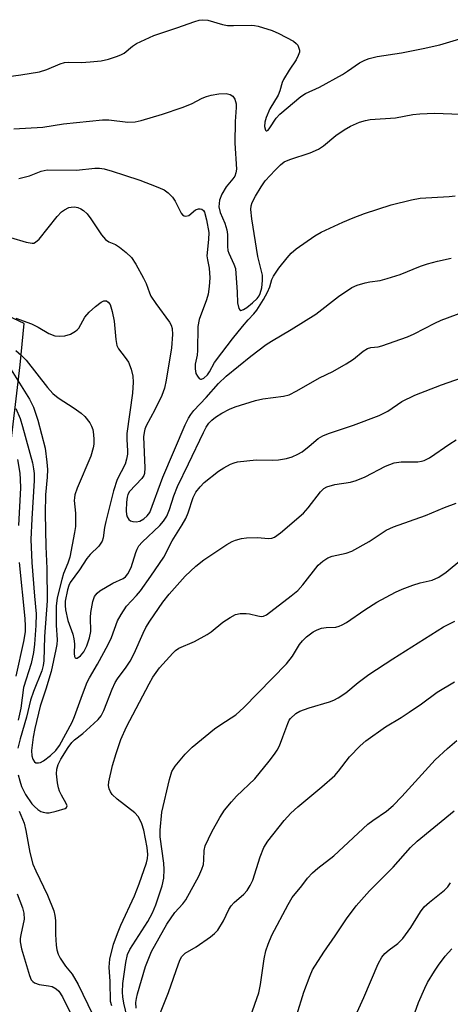
# Model space of a CAD drawing. Units: inches. Extents: x 1273763 to 1279763, y 517452 to 521452.
# Drawn here: x 1276062 to 1276163, y 517686 to 517917 of the extents above; entities that cross this region are included whole.
import ezdxf

# ---------------------------------------------------------------- set-up
doc = ezdxf.new("R2010")
doc.units = ezdxf.units.IN
doc.header["$MEASUREMENT"] = 0
doc.layers.add('NTRL-Trees', color=3, linetype='Continuous')
doc.layers.add('Undefined', color=1, linetype='Continuous')

msp = doc.modelspace()

# ---------------------------------------------------------------- linework, layer by layer
at = {"layer": 'NTRL-Trees'}
msp.add_polyline3d([(1276056.85, 517788.63, 0), (1276062.49, 517836.38, 0), (1276063.48, 517846.11, 0), (1276043.27, 517855.55, 0)], dxfattribs=at)
at = {"layer": 'Undefined'}
for points, elevation in [([(1276057.42, 517903.68), (1276062.64, 517904.38), (1276067.06, 517905.12), (1276068.75, 517905.66), (1276071.88, 517906.99), (1276072.88, 517907.28), (1276073.96, 517907.39), (1276076.88, 517907.34), (1276078.91, 517907.46), (1276081.51, 517907.72), (1276083.18, 517908.1), (1276085.09, 517908.68), (1276086.14, 517909.08), (1276086.85, 517909.51), (1276088.82, 517911.11), (1276089.76, 517911.76), (1276093.84, 517913.6), (1276095.22, 517914.14), (1276099.23, 517915.42), (1276103.41, 517916.91), (1276104.48, 517917.22), (1276105.28, 517917.34), (1276106.46, 517917.21), (1276109.92, 517916.24), (1276111.08, 517916), (1276112.48, 517915.95), (1276116.65, 517916.06), (1276117.41, 517916), (1276118.24, 517915.83), (1276121.52, 517914.79), (1276123.13, 517914.14), (1276126.52, 517912.27), (1276127.2, 517911.75), (1276127.54, 517911.35), (1276127.84, 517910.69), (1276127.93, 517910.21), (1276127.92, 517909.7), (1276127.68, 517908.91), (1276127.17, 517907.95), (1276125.52, 517905.54), (1276124.23, 517903.34), (1276123.89, 517902.58), (1276123.33, 517900.66), (1276122.95, 517899.67), (1276121.02, 517896.42), (1276120.14, 517894.38), (1276119.86, 517893.32), (1276119.78, 517892.29), (1276119.98, 517891.47), (1276120.18, 517891.29), (1276120.31, 517891.3), (1276120.58, 517891.47), (1276121.03, 517891.96), (1276122.52, 517894.25), (1276123.34, 517895.19), (1276128.26, 517899.32), (1276129.36, 517900.03), (1276132.65, 517901.56), (1276138, 517904.49), (1276139.24, 517905.24), (1276142.05, 517907.22), (1276143.26, 517907.89), (1276144.3, 517908.23), (1276146.19, 517908.68), (1276151.82, 517909.56), (1276156.89, 517910.55), (1276160.8, 517911.47), (1276167.04, 517913.34)], 340), ([(1276061.07, 517891.74), (1276067.86, 517892.13), (1276072.7, 517892.92), (1276081.84, 517893.88), (1276083.26, 517893.87), (1276087.75, 517893.35), (1276089.44, 517893.4), (1276090.83, 517893.72), (1276095.83, 517895.18), (1276100.5, 517896.78), (1276102.66, 517897.61), (1276105.17, 517898.93), (1276106.14, 517899.34), (1276107.28, 517899.62), (1276109.05, 517899.92), (1276110.8, 517900.03), (1276111.75, 517899.79), (1276112.34, 517899.42), (1276112.79, 517898.74), (1276113.1, 517897.63), (1276113.13, 517896.75), (1276112.92, 517893.45), (1276112.79, 517888.38), (1276113.18, 517882.28), (1276113.08, 517881.44), (1276112.8, 517880.68), (1276112.34, 517880.03), (1276110.74, 517878.17), (1276109.76, 517876.47), (1276109.24, 517875.02), (1276109.11, 517874.24), (1276109.09, 517873.45), (1276109.36, 517872.14), (1276110.44, 517869.64), (1276110.95, 517868.04), (1276111.1, 517866.94), (1276111.09, 517864.13), (1276111.19, 517863.25), (1276111.42, 517862.58), (1276112.6, 517860.04), (1276112.93, 517858.98), (1276113.37, 517853.44), (1276113.45, 517850.94), (1276113.74, 517849.66), (1276113.95, 517849.31), (1276114.24, 517849.18), (1276114.8, 517849.35), (1276115.64, 517849.87), (1276116.98, 517850.99), (1276118.02, 517852), (1276118.47, 517852.58), (1276118.78, 517853.17), (1276119.12, 517854.49), (1276119.31, 517856.2), (1276119.26, 517857.45), (1276118.21, 517861.83), (1276116.79, 517870.61), (1276116.57, 517872.84), (1276116.65, 517873.69), (1276116.9, 517874.45), (1276117.66, 517875.94), (1276118.94, 517878.17), (1276119.93, 517879.52), (1276122.26, 517882.07), (1276123.48, 517883.29), (1276124.38, 517883.99), (1276125.68, 517884.6), (1276130.42, 517886.11), (1276132.43, 517886.98), (1276133.61, 517887.74), (1276136.48, 517890.15), (1276138.4, 517891.53), (1276139.92, 517892.41), (1276142.05, 517893.3), (1276143.42, 517893.7), (1276144.55, 517893.93), (1276150.47, 517894.35), (1276154.47, 517895.11), (1276156.17, 517895.29), (1276159.57, 517895.46), (1276165.69, 517895.16)], 342), ([(1276062.19, 517880.11), (1276064.74, 517880.72), (1276067.45, 517881.84), (1276068.84, 517882.17), (1276075.75, 517882.08), (1276080, 517882.51), (1276081.12, 517882.54), (1276082.2, 517882.37), (1276084.09, 517881.86), (1276086.97, 517880.85), (1276090.53, 517879.73), (1276094.37, 517878.25), (1276096.24, 517877.41), (1276097.21, 517876.73), (1276098.17, 517875.76), (1276098.8, 517874.76), (1276100.23, 517872), (1276100.53, 517871.62), (1276100.91, 517871.35), (1276101.35, 517871.25), (1276102, 517871.42), (1276103.63, 517872.73), (1276104.27, 517873.03), (1276104.71, 517873.03), (1276105.11, 517872.89), (1276105.44, 517872.62), (1276105.67, 517872.23), (1276106.17, 517870.42), (1276106.68, 517867.47), (1276106.67, 517865.84), (1276106.26, 517861.94), (1276106.37, 517861.07), (1276106.82, 517859.11), (1276106.94, 517856.79), (1276106.82, 517854.75), (1276106.56, 517853.02), (1276106.15, 517851.65), (1276104.48, 517847.02), (1276104.16, 517845.43), (1276104.08, 517839.77), (1276103.95, 517838.66), (1276103.54, 517836.54), (1276103.5, 517835.48), (1276103.71, 517834.42), (1276104.03, 517833.75), (1276104.44, 517833.23), (1276104.77, 517833.05), (1276104.97, 517833.04), (1276105.58, 517833.29), (1276106.4, 517834.09), (1276106.86, 517834.78), (1276108.06, 517836.93), (1276109.74, 517839.26), (1276112.25, 517842.51), (1276114.63, 517845.44), (1276115.95, 517846.98), (1276117.27, 517848.36), (1276117.97, 517849.25), (1276119.51, 517851.74), (1276120.47, 517853.48), (1276120.99, 517854.71), (1276121.47, 517856.43), (1276121.84, 517857.18), (1276123.15, 517859.08), (1276125.06, 517861.51), (1276126.02, 517862.62), (1276127.15, 517863.58), (1276131.54, 517866.65), (1276133.06, 517867.53), (1276138.08, 517869.86), (1276140.56, 517870.9), (1276143.16, 517871.88), (1276149.42, 517873.94), (1276154.23, 517875.14), (1276156.22, 517875.47), (1276163.04, 517875.88), (1276164.44, 517876.08)], 344), ([(1276060.24, 517866.24), (1276063.93, 517865.17), (1276065.31, 517864.92), (1276065.74, 517864.97), (1276066.13, 517865.14), (1276066.94, 517865.85), (1276071.18, 517871.2), (1276072.19, 517872.28), (1276072.9, 517872.77), (1276073.92, 517873.28), (1276074.45, 517873.42), (1276075.23, 517873.44), (1276076, 517873.3), (1276076.72, 517873.02), (1276077.38, 517872.58), (1276078.18, 517871.86), (1276079.08, 517870.68), (1276081.55, 517866.93), (1276082.48, 517865.81), (1276083.27, 517865.26), (1276084.82, 517864.6), (1276085.78, 517864.02), (1276087.34, 517862.78), (1276088.57, 517861.61), (1276089.65, 517859.98), (1276091.4, 517856.75), (1276092, 517855.47), (1276092.8, 517853.26), (1276093.17, 517852.48), (1276094.28, 517850.8), (1276097.47, 517846.45), (1276097.87, 517845.74), (1276098.13, 517844.94), (1276098.21, 517843.54), (1276097.94, 517840.39), (1276096.75, 517832.81), (1276096.36, 517830.91), (1276095.7, 517829.21), (1276094.03, 517825.84), (1276092.07, 517822.13), (1276091.75, 517821.34), (1276091.55, 517820.58), (1276091.45, 517819.54), (1276091.72, 517812.24), (1276091.65, 517810.96), (1276091.47, 517810.48), (1276090.99, 517809.78), (1276088.17, 517806.73), (1276087.76, 517806.03), (1276087.57, 517805.36), (1276087.44, 517804.25), (1276087.36, 517802.19), (1276087.44, 517801.32), (1276087.6, 517800.81), (1276088, 517800.15), (1276088.39, 517799.85), (1276088.89, 517799.68), (1276089.72, 517799.62), (1276090.53, 517799.79), (1276091.51, 517800.28), (1276092.31, 517800.98), (1276092.87, 517801.78), (1276095.91, 517810.05), (1276101.2, 517822.38), (1276101.93, 517823.87), (1276102.53, 517824.79), (1276103.24, 517825.68), (1276106.07, 517828.74), (1276109, 517832.07), (1276110.76, 517833.73), (1276116.56, 517838.42), (1276120.17, 517841.15), (1276121.4, 517841.97), (1276126.02, 517844.72), (1276131.8, 517848.33), (1276137.13, 517852.42), (1276140.19, 517854.57), (1276141.47, 517855.11), (1276143.36, 517855.67), (1276144.45, 517855.9), (1276146.87, 517856.22), (1276148.52, 517856.65), (1276151.52, 517857.6), (1276156.29, 517859.52), (1276157.95, 517860.1), (1276160.26, 517860.75), (1276163.46, 517861.41)], 346), ([(1276061.5, 517847.33), (1276065.17, 517846), (1276066.72, 517845.22), (1276069.26, 517843.74), (1276070.66, 517843.25), (1276071.83, 517843.14), (1276072.99, 517843.22), (1276074.28, 517843.64), (1276075.48, 517844.27), (1276075.89, 517844.59), (1276076.25, 517845.02), (1276077.7, 517847.57), (1276078.68, 517848.76), (1276080.2, 517850.12), (1276081.49, 517851.12), (1276082.15, 517851.44), (1276082.76, 517851.4), (1276083.16, 517851.13), (1276083.57, 517850.53), (1276084.07, 517848.93), (1276084.51, 517846.66), (1276084.9, 517842.33), (1276085.18, 517840.92), (1276085.57, 517840.16), (1276087.15, 517838.16), (1276087.87, 517837.02), (1276088.55, 517835.4), (1276088.93, 517833.77), (1276089.02, 517832.37), (1276088.81, 517829.74), (1276087.5, 517820.29), (1276087.49, 517818.91), (1276087.69, 517816.25), (1276087.67, 517815.44), (1276087.45, 517814.28), (1276087.11, 517813.15), (1276085.28, 517809.53), (1276084.38, 517806.84), (1276082.61, 517799.69), (1276082.31, 517798.25), (1276081.95, 517795.84), (1276081.7, 517795.05), (1276081.45, 517794.56), (1276080.95, 517793.92), (1276078.95, 517791.97), (1276078.13, 517790.98), (1276076.39, 517788.34), (1276074.26, 517785.36), (1276073.91, 517784.67), (1276073.58, 517783.66), (1276073.08, 517780.96), (1276073.03, 517779.95), (1276073.11, 517778.97), (1276073.68, 517776.47), (1276074.84, 517773.28), (1276075.13, 517772.18), (1276075.26, 517770.98), (1276075.15, 517768.75), (1276075.22, 517768.05), (1276075.42, 517767.75), (1276075.57, 517767.67), (1276075.91, 517767.67), (1276076.63, 517768.16), (1276077.42, 517769.12), (1276078.12, 517770.54), (1276078.79, 517772.38), (1276079.07, 517773.9), (1276078.99, 517777.17), (1276079.07, 517778.33), (1276079.52, 517780.89), (1276079.96, 517782.11), (1276080.53, 517782.88), (1276081.2, 517783.42), (1276084.26, 517785.22), (1276086.64, 517786.31), (1276087.21, 517786.74), (1276087.74, 517787.37), (1276088.54, 517788.86), (1276089.59, 517792.43), (1276089.91, 517793.21), (1276090.33, 517793.94), (1276091.11, 517794.82), (1276095.25, 517798.74), (1276096.11, 517799.78), (1276096.86, 517800.9), (1276097.51, 517802.47), (1276098.51, 517805.7), (1276099.35, 517807.91), (1276101.98, 517813.17), (1276105.43, 517820.54), (1276106.09, 517821.81), (1276106.72, 517822.74), (1276107.39, 517823.44), (1276108.3, 517824.14), (1276109.76, 517825.08), (1276111.58, 517826.02), (1276112.92, 517826.6), (1276117.65, 517828.08), (1276119.35, 517828.44), (1276124.19, 517829.06), (1276125.56, 517829.41), (1276127.36, 517830.33), (1276132.62, 517833.36), (1276135.75, 517834.84), (1276138.86, 517836.62), (1276140.62, 517837.74), (1276142.9, 517839.63), (1276143.87, 517840.25), (1276144.69, 517840.48), (1276146.39, 517840.67), (1276147.23, 517840.86), (1276153.24, 517842.99), (1276154.84, 517843.67), (1276159.63, 517846.2), (1276161.11, 517846.9), (1276169.84, 517850.13)], 348), ([(1276061.47, 517839.81), (1276062.75, 517838.69), (1276063.91, 517837.49), (1276068.9, 517831.11), (1276070.2, 517829.69), (1276071.42, 517828.65), (1276075.19, 517826.24), (1276076.83, 517825.08), (1276077.69, 517824.33), (1276078.83, 517822.78), (1276079.23, 517822.06), (1276079.52, 517821.27), (1276079.73, 517820.11), (1276079.8, 517818.91), (1276079.75, 517817.78), (1276079.62, 517816.92), (1276079.04, 517814.97), (1276075.89, 517807.49), (1276075.35, 517805.95), (1276075.22, 517805.23), (1276075.19, 517804.58), (1276075.47, 517801.64), (1276075.52, 517800.2), (1276075.45, 517798.48), (1276075.26, 517797.09), (1276074.15, 517791.33), (1276073.72, 517789.92), (1276072.71, 517787.47), (1276072.25, 517786.1), (1276071.22, 517781.8), (1276070.99, 517779.79), (1276070.92, 517777.86), (1276070.97, 517775.34), (1276071.16, 517771.9), (1276071.09, 517770.86), (1276070.9, 517769.7), (1276069.81, 517764.5), (1276068.55, 517760.33), (1276067.24, 517756.41), (1276065.98, 517751.11), (1276065.57, 517749.08), (1276065.19, 517746.02), (1276065.24, 517744.7), (1276065.46, 517743.96), (1276065.87, 517743.34), (1276066.21, 517743.11), (1276066.8, 517743.06), (1276067.27, 517743.2), (1276068, 517743.58), (1276069.63, 517744.79), (1276070.88, 517745.99), (1276071.74, 517747.18), (1276074.73, 517752.61), (1276075.27, 517753.93), (1276077.09, 517759.09), (1276078.25, 517761.98), (1276078.77, 517763.02), (1276080.64, 517766.21), (1276083.14, 517770.8), (1276083.9, 517772.49), (1276085.36, 517776.36), (1276086.17, 517777.91), (1276087.45, 517779.82), (1276089.81, 517782.29), (1276090.74, 517783.46), (1276093.16, 517786.87), (1276096.14, 517791.35), (1276098.09, 517795.16), (1276100.46, 517798.86), (1276101.33, 517800.41), (1276101.86, 517801.71), (1276103.07, 517805.3), (1276103.7, 517806.53), (1276104.69, 517807.83), (1276105.63, 517808.84), (1276108.95, 517811.5), (1276110.21, 517812.28), (1276111.8, 517813.11), (1276112.62, 517813.44), (1276113.47, 517813.64), (1276117.83, 517814.13), (1276121.62, 517814.07), (1276123.04, 517814.13), (1276124.9, 517814.42), (1276126.26, 517814.85), (1276127.59, 517815.43), (1276128.59, 517816.05), (1276130.26, 517817.32), (1276132.36, 517819.15), (1276133.39, 517819.79), (1276134.74, 517820.32), (1276140.59, 517822.28), (1276146.64, 517824.52), (1276148.62, 517825.55), (1276151.94, 517827.79), (1276154.95, 517829.31), (1276161.24, 517831.69), (1276165.94, 517833.33)], 350), ([(1276060.41, 517835.26), (1276064.72, 517828.35), (1276065.64, 517826.48), (1276066.68, 517823.47), (1276068.34, 517816.84), (1276068.8, 517813.61), (1276068.95, 517811.84), (1276068.88, 517810.11), (1276068.49, 517805.94), (1276068.34, 517801.52), (1276068.51, 517793.83), (1276068.77, 517788.65), (1276068.84, 517781.11), (1276068.19, 517772.72), (1276068.04, 517766.97), (1276067.9, 517765.89), (1276067.57, 517764.69), (1276065.63, 517759.83), (1276064.98, 517757.81), (1276064.04, 517753.8), (1276062.51, 517748.73), (1276061.94, 517746.51)], 352), ([(1276061.54, 517826.14), (1276062.5, 517823.83), (1276063.1, 517821.94), (1276065.39, 517813.42), (1276065.67, 517812.03), (1276065.78, 517810.94), (1276065.77, 517809.31), (1276065.22, 517800.27), (1276065.05, 517795.49), (1276065.26, 517790.08), (1276065.85, 517782.19), (1276066.29, 517778.02), (1276066.21, 517775.32), (1276065.91, 517770.94), (1276065.61, 517768.94), (1276065.08, 517766.4), (1276063.27, 517760.77), (1276062.67, 517755.92), (1276062.08, 517753.11)], 354), ([(1276062.06, 517740.25), (1276062.42, 517738.84), (1276062.86, 517737.51), (1276063.76, 517735.65), (1276065.28, 517733.46), (1276065.86, 517732.82), (1276066.69, 517732.12), (1276067.37, 517731.69), (1276067.88, 517731.49), (1276068.72, 517731.35), (1276069.28, 517731.37), (1276070.97, 517731.73), (1276073.06, 517732.41), (1276073.4, 517732.65), (1276073.52, 517732.97), (1276073.33, 517733.58), (1276072.2, 517735.48), (1276071.73, 517736.46), (1276071.48, 517737.24), (1276071.27, 517738.41), (1276071.06, 517740.48), (1276071.11, 517741.63), (1276071.4, 517742.68), (1276072.04, 517743.95), (1276073.75, 517746.72), (1276074.61, 517747.89), (1276075.22, 517748.47), (1276077.2, 517750), (1276079.81, 517752.28), (1276080.83, 517753.28), (1276081.47, 517754.11), (1276082.09, 517755.33), (1276084.09, 517760.4), (1276084.79, 517761.9), (1276085.36, 517762.79), (1276087.38, 517765.55), (1276088.28, 517766.95), (1276089.22, 517768.71), (1276091.33, 517773.5), (1276091.97, 517774.8), (1276092.89, 517776.31), (1276095.94, 517780.76), (1276097.44, 517782.65), (1276101.14, 517786.84), (1276103.69, 517789.21), (1276105.53, 517790.67), (1276110.91, 517794.27), (1276112.19, 517795), (1276113, 517795.33), (1276114.4, 517795.72), (1276115.53, 517795.88), (1276118.07, 517795.93), (1276120.78, 517795.68), (1276121.47, 517795.77), (1276122.13, 517796.03), (1276123.53, 517797.06), (1276128.9, 517801.64), (1276130.01, 517802.86), (1276132.87, 517806.64), (1276133.65, 517807.41), (1276134.33, 517807.82), (1276136.2, 517808.39), (1276139.87, 517808.91), (1276141.25, 517809.3), (1276143.37, 517810.17), (1276148.12, 517812.65), (1276150.13, 517813.41), (1276151.79, 517813.7), (1276155.68, 517813.7), (1276156.51, 517813.79), (1276157.19, 517813.97), (1276158.39, 517814.59), (1276163.15, 517817.92), (1276164.66, 517818.82)], 352), ([(1276061.89, 517814.23), (1276062.43, 517811.01), (1276062.56, 517809.54), (1276062.59, 517807.59), (1276062.15, 517798.78)], 356), ([(1276083.96, 517686.1), (1276083.72, 517687.14), (1276083.58, 517691.79), (1276083.37, 517695.15), (1276083.55, 517697.09), (1276084.38, 517700.55), (1276085.45, 517703.48), (1276086.1, 517705.05), (1276089.29, 517711.88), (1276090.42, 517714.69), (1276092.12, 517719.61), (1276092.38, 517720.67), (1276092.45, 517721.62), (1276092.29, 517723.22), (1276091.48, 517727.33), (1276091.06, 517728.75), (1276090.59, 517729.83), (1276090.15, 517730.52), (1276089.4, 517731.33), (1276085.27, 517734.57), (1276084.11, 517735.68), (1276083.65, 517736.31), (1276083.36, 517737.01), (1276083.24, 517737.77), (1276083.3, 517738.64), (1276084.12, 517742.45), (1276084.98, 517745.31), (1276086.14, 517748.57), (1276087.46, 517751.54), (1276092.74, 517761.62), (1276093.63, 517763.15), (1276095.14, 517765.34), (1276098.3, 517768.84), (1276098.94, 517769.43), (1276099.72, 517769.95), (1276103.37, 517771.58), (1276106.36, 517773.18), (1276107.29, 517773.84), (1276109.99, 517776.1), (1276111.68, 517777.19), (1276112.94, 517777.85), (1276114.02, 517778.1), (1276115.43, 517778.13), (1276116.27, 517778.01), (1276118.19, 517777.53), (1276119, 517777.43), (1276119.53, 517777.49), (1276120.26, 517777.83), (1276126.01, 517782.25), (1276127.56, 517783.53), (1276128.72, 517784.84), (1276132.33, 517789.46), (1276133.4, 517790.41), (1276134.6, 517791.19), (1276135.64, 517791.57), (1276138.9, 517792.26), (1276140.22, 517792.76), (1276144.31, 517795), (1276148.28, 517797.63), (1276149.97, 517798.46), (1276157.49, 517801.12), (1276161.96, 517802.97), (1276164.64, 517803.98)], 354), ([(1276062.25, 517790.03), (1276063.62, 517776.96), (1276063.71, 517775.17), (1276063.66, 517773.78), (1276063.28, 517771.55), (1276061.48, 517763.4)], 356), ([(1276088.04, 517681.51), (1276086.83, 517686.75), (1276086.6, 517688.19), (1276086.51, 517689.33), (1276086.54, 517691.33), (1276087.25, 517696.26), (1276087.7, 517698.12), (1276088.23, 517699.35), (1276092.39, 517705.85), (1276093.5, 517707.91), (1276094.3, 517709.79), (1276095.81, 517714.24), (1276096.19, 517716.06), (1276096.29, 517718.11), (1276096.18, 517719.58), (1276095.31, 517725.77), (1276095.34, 517727.31), (1276095.7, 517731.55), (1276097.49, 517739.17), (1276098.06, 517741.09), (1276098.8, 517742.29), (1276101.19, 517745.15), (1276102.82, 517746.79), (1276108.08, 517751.05), (1276109.5, 517752.11), (1276113.03, 517754.35), (1276114.95, 517756.03), (1276124.94, 517766.31), (1276126.31, 517768.08), (1276127.99, 517770.81), (1276128.65, 517771.69), (1276129.57, 517772.65), (1276131.12, 517773.78), (1276132.08, 517774.29), (1276133.11, 517774.64), (1276134.2, 517774.8), (1276136.47, 517774.91), (1276137.23, 517775.12), (1276137.97, 517775.43), (1276138.95, 517776), (1276143.24, 517778.97), (1276146.11, 517780.8), (1276150.45, 517783.13), (1276152.04, 517783.85), (1276154.53, 517784.75), (1276156.21, 517785.28), (1276159.02, 517785.96), (1276160.59, 517786.64), (1276162.28, 517787.77), (1276165.97, 517790.86)], 356), ([(1276089.69, 517685.58), (1276089.64, 517686.86), (1276089.77, 517687.87), (1276090.03, 517688.96), (1276091.88, 517695.33), (1276093.31, 517698.84), (1276096.86, 517705.24), (1276098.73, 517707.98), (1276100.65, 517710.05), (1276101.31, 517710.93), (1276104.34, 517716.54), (1276105.08, 517718.17), (1276105.44, 517719.29), (1276105.56, 517720.31), (1276105.63, 517722.54), (1276105.88, 517723.66), (1276107.44, 517726.89), (1276109.32, 517730.24), (1276110.42, 517731.97), (1276112.04, 517733.97), (1276113.22, 517735.24), (1276117.5, 517739.35), (1276120.88, 517743.46), (1276122.12, 517745.1), (1276122.76, 517746.07), (1276123.25, 517747.08), (1276124.09, 517749.16), (1276125.2, 517752.33), (1276125.56, 517753.06), (1276125.88, 517753.51), (1276127.07, 517754.66), (1276128.05, 517755.2), (1276130.23, 517755.99), (1276135, 517757.36), (1276136.03, 517757.76), (1276137.05, 517758.31), (1276138.78, 517759.49), (1276141.68, 517761.94), (1276144.23, 517763.84), (1276149.79, 517767.5), (1276161.66, 517774.97), (1276164.38, 517776.28)], 358), ([(1276095.23, 517684.12), (1276097.27, 517689.27), (1276099.58, 517695.95), (1276100.01, 517696.99), (1276100.41, 517697.7), (1276101.17, 517698.45), (1276103.73, 517699.91), (1276107.14, 517702.3), (1276108.06, 517703.04), (1276108.81, 517703.89), (1276110.18, 517706.05), (1276111.44, 517708.69), (1276111.98, 517709.57), (1276112.66, 517710.31), (1276114.95, 517712.32), (1276115.66, 517713.16), (1276116.43, 517714.3), (1276117.03, 517715.61), (1276118.71, 517721.06), (1276119.61, 517723.24), (1276120.56, 517724.71), (1276124.34, 517729.59), (1276125.93, 517731.26), (1276127.55, 517732.81), (1276133.22, 517737.45), (1276136.2, 517740.1), (1276137.13, 517741.13), (1276139.69, 517744.5), (1276142.18, 517747.05), (1276143.5, 517748.25), (1276148.09, 517751.51), (1276151.75, 517753.69), (1276153.67, 517754.96), (1276156.52, 517756.92), (1276160.22, 517759.63), (1276164.27, 517762.11)], 360), ([(1276116.48, 517683.63), (1276118.42, 517689.17), (1276118.84, 517691.15), (1276119.67, 517697.14), (1276120.08, 517698.97), (1276120.58, 517700.57), (1276121.47, 517702.67), (1276125.27, 517709.88), (1276126.24, 517711.53), (1276128.51, 517714.25), (1276129.81, 517716.03), (1276130.97, 517717.26), (1276132.24, 517718.39), (1276135.98, 517721.3), (1276143.96, 517728.69), (1276145.12, 517729.59), (1276148.3, 517731.79), (1276149.89, 517733.1), (1276151.95, 517735.19), (1276159.77, 517743.8), (1276162.61, 517746.48), (1276164.79, 517748.33)], 362), ([(1276062.29, 517731.79), (1276063.44, 517728.94), (1276063.87, 517727.26), (1276064.78, 517722.04), (1276065.5, 517719.34), (1276066.19, 517717.75), (1276068.9, 517712.08), (1276070.42, 517708.36), (1276070.67, 517707.27), (1276070.79, 517706.15), (1276070.82, 517702.87), (1276070.96, 517700.33), (1276071.14, 517699.24), (1276071.45, 517698.26), (1276071.9, 517697.29), (1276072.48, 517696.32), (1276073.14, 517695.4), (1276074.68, 517693.57), (1276076.11, 517691.08), (1276079.44, 517684.13)], 354), ([(1276127.3, 517684.04), (1276129.01, 517689.32), (1276130.42, 517693.25), (1276131.02, 517694.59), (1276133.64, 517698.69), (1276136.3, 517702.49), (1276138.98, 517706.55), (1276141.22, 517709.56), (1276144.37, 517713.08), (1276149.93, 517718.64), (1276153.97, 517723.22), (1276155.52, 517724.74), (1276164.15, 517731.87)], 364), ([(1276141.07, 517683.77), (1276143, 517688.05), (1276146.38, 517695.94), (1276147.22, 517697.49), (1276147.91, 517698.39), (1276148.93, 517699.25), (1276150.98, 517700.69), (1276152.17, 517701.9), (1276154, 517704.45), (1276156.33, 517708.16), (1276157.19, 517709.32), (1276158.38, 517710.43), (1276161.9, 517713.23), (1276162.7, 517714.02), (1276163.34, 517714.98)], 366), ([(1276061.82, 517712.4), (1276063.03, 517709.09), (1276063.37, 517707.82), (1276063.42, 517706.44), (1276062.65, 517702.75), (1276062.54, 517701.93), (1276062.53, 517701.09), (1276062.82, 517699.47), (1276064.7, 517693.23), (1276065.13, 517692.22), (1276065.47, 517691.8), (1276065.89, 517691.47), (1276066.94, 517691.13), (1276069.18, 517690.84), (1276069.98, 517690.64), (1276070.97, 517690.11), (1276071.6, 517689.56), (1276072.44, 517688.23), (1276074.98, 517683.01)], 356)]:
    msp.add_lwpolyline(points, dxfattribs=dict(at, elevation=elevation))
msp.add_polyline3d([(1276154.09, 517682.05, 368), (1276155.84, 517686.88, 368), (1276157.32, 517690.28, 368), (1276157.97, 517691.55, 368), (1276159.58, 517694.26, 368), (1276160.55, 517695.68, 368), (1276162.1, 517697.73, 368), (1276163.68, 517699.48, 368)], dxfattribs=at)

doc.saveas('drawing.dxf')
